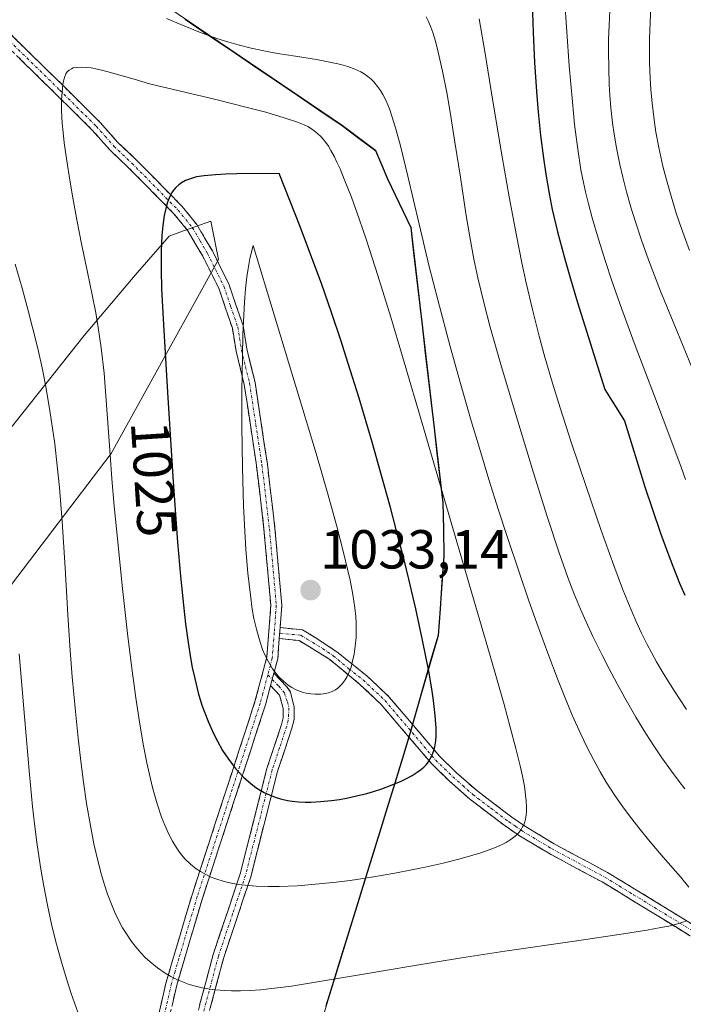
# Model space of a CAD drawing. Units: metres. Extents: x 638644 to 642125, y 4704366 to 4706734.
# Drawn here: x 641664 to 641785, y 4706139 to 4706319 of the extents above; entities that cross this region are included whole.
import ezdxf
from ezdxf.enums import TextEntityAlignment as Align

# ---------------------------------------------------------------- set-up
doc = ezdxf.new("R2010")
doc.units = ezdxf.units.M
doc.header["$MEASUREMENT"] = 0
doc.linetypes.add('TRAZO_Y_PUNTO', pattern=[1, 0.5, -0.25, 0, -0.25])
doc.linetypes.add('TRAZOSX2', pattern=[1.5, 1, -0.5])
for name, color, linetype, lineweight in [('Arbolado forestal CxS', 92, 'Continuous', 0), ('Camino', 19, 'TRAZOSX2', 0), ('Camino Cxs', 19, 'Continuous', 0), ('Camino eje', 19, 'TRAZO_Y_PUNTO', 0), ('Carátula', 7, 'Continuous', 5), ('Comunidad autónoma', 142, 'Continuous', 30), ('Curva de nivel maestra', 36, 'Continuous', 30), ('Curva de nivel normal', 36, 'Continuous', 0), ('Municipio', 9, 'Continuous', 13), ('Municipio CxS', 142, 'Continuous', 0), ('Provincia', 19, 'Continuous', 0), ('Punto de cota en terreno', 7, 'Continuous', 0), ('Rótulo de curva de nivel directora', 19, 'Continuous', 0), ('Rótulo de punto de cota en terreno', 19, 'Continuous', 0)]:
    doc.layers.add(name, color=color, linetype=linetype, lineweight=lineweight)
doc.styles.add('Arial', font='txt', dxfattribs={"height": 0.2})

# ---------------------------------------------------------------- blocks, each defined once
blk = doc.blocks.new('5PATER')
at = {"layer": 'Carátula', "linetype": 'Continuous', "lineweight": 5}
h = blk.add_hatch(color=250, dxfattribs=at)
edge = h.paths.add_edge_path()
edge.add_ellipse((0, 0.01), major_axis=(-1.33, -1.34), ratio=0.999422, start_angle=0, end_angle=360)

msp = doc.modelspace()

# ---------------------------------------------------------------- linework, layer by layer
at = {"layer": 'Arbolado forestal CxS', "color": 92, "linetype": 'Continuous', "lineweight": 0}
for points in [[(641704.1741, 4705980.0415, 971.1148), (641700.7849, 4706022.8017, 981.1267), (641697.7653, 4706055.0219, 990.217), (641697.4055, 4706065.3119, 993.0484), (641718.4567, 4706134.5619, 1010.9501), (641733.8475, 4706184.3217, 1025.5306), (641740.3279, 4706206.7517, 1023.1801), (641741.3981, 4706221.2719, 1020.6404), (641741.1783, 4706230.9319, 1018.9509), (641735.3391, 4706281.1321, 1014.5712), (641731.0691, 4706290.0423, 1015.8879), (641728.9193, 4706295.2023, 1016.4837), (641722.8393, 4706299.7423, 1018.9915), (641575.4399, 4706399.6251, 1009.8968), (641570.7199, 4706406.2351, 1008.0825), (641565.7703, 4706428.1053, 1002.2866), (641563.4805, 4706439.7355, 999.5869), (641559.3005, 4706444.3355, 997.7988), (641462.3303, 4706467.1271, 1011.202)], [(641462.3303, 4706467.1271, 1011.202), (641559.3005, 4706444.3355, 997.7988), (641563.4805, 4706439.7355, 999.5869), (641565.7703, 4706428.1053, 1002.2866), (641570.7199, 4706406.2351, 1008.0825), (641575.4399, 4706399.6251, 1009.8968), (641722.8393, 4706299.7423, 1018.9915), (641728.9193, 4706295.2023, 1016.4837), (641731.0691, 4706290.0423, 1015.8879), (641735.3391, 4706281.1321, 1014.5712), (641741.1783, 4706230.9319, 1018.9509), (641741.3981, 4706221.2719, 1020.6404), (641740.3279, 4706206.7517, 1023.1801), (641733.8475, 4706184.3217, 1025.5306), (641718.4567, 4706134.5619, 1010.9501), (641697.4055, 4706065.3119, 993.0484), (641697.7653, 4706055.0219, 990.217), (641700.7849, 4706022.8017, 981.1267), (641704.1741, 4705980.0415, 971.1148)], [(641462.3303, 4706467.1271, 1011.202), (641559.3005, 4706444.3355, 997.7988), (641563.4805, 4706439.7355, 999.5869), (641565.7703, 4706428.1053, 1002.2866), (641570.7199, 4706406.2351, 1008.0825), (641575.4399, 4706399.6251, 1009.8968), (641722.8393, 4706299.7423, 1018.9915), (641728.9193, 4706295.2023, 1016.4837), (641731.0691, 4706290.0423, 1015.8879), (641735.3391, 4706281.1321, 1014.5712), (641741.1783, 4706230.9319, 1018.9509), (641741.3981, 4706221.2719, 1020.6404), (641740.3279, 4706206.7517, 1023.1801), (641733.8475, 4706184.3217, 1025.5306), (641718.4567, 4706134.5619, 1010.9501), (641697.4055, 4706065.3119, 993.0484), (641697.7653, 4706055.0219, 990.217), (641700.7849, 4706022.8017, 981.1267), (641704.1741, 4705980.0415, 971.1148), (641708.3835, 4705934.5013, 960.5938), (641709.4399, 4705911.1659, 955.0048), (641710.5527, 4705886.5831, 948.6073)], [(641462.3303, 4706467.1271, 1011.202), (641559.3005, 4706444.3355, 997.7988), (641563.4805, 4706439.7355, 999.5869), (641565.7703, 4706428.1053, 1002.2866), (641570.7199, 4706406.2351, 1008.0825), (641575.4399, 4706399.6251, 1009.8968), (641722.8393, 4706299.7423, 1018.9915), (641728.9193, 4706295.2023, 1016.4837), (641731.0691, 4706290.0423, 1015.8879), (641735.3391, 4706281.1321, 1014.5712), (641741.1783, 4706230.9319, 1018.9509), (641741.3981, 4706221.2719, 1020.6404), (641740.3279, 4706206.7517, 1023.1801), (641733.8475, 4706184.3217, 1025.5306), (641718.4567, 4706134.5619, 1010.9501), (641697.4055, 4706065.3119, 993.0484), (641697.7653, 4706055.0219, 990.217), (641700.7849, 4706022.8017, 981.1267), (641704.1741, 4705980.0415, 971.1148), (641708.3835, 4705934.5013, 960.5938), (641709.4399, 4705911.1659, 955.0048), (641710.5527, 4705886.5831, 948.6073)], [(641660.2589, 4706242.0353, 1010.5049), (641675.7203, 4706261.4469, 1019.2937), (641685.0107, 4706272.4589, 1023.9944), (641691.2087, 4706279.5889, 1027.0121), (641693.1701, 4706280.2917, 1027.6429), (641698.7749, 4706282.3009, 1029.043), (641700.1977, 4706275.3427, 1029.5752), (641680.6379, 4706239.9509, 1021.4375), (641644.1931, 4706192.1061, 1000.6819)], [(641644.1931, 4706192.1061, 1000.6819), (641680.6379, 4706239.9509, 1021.4375), (641700.1977, 4706275.3427, 1029.5752), (641698.7749, 4706282.3009, 1029.043), (641693.1701, 4706280.2917, 1027.6429), (641691.2087, 4706279.5889, 1027.0121), (641685.0107, 4706272.4589, 1023.9944), (641675.7203, 4706261.4469, 1019.2937), (641660.2589, 4706242.0353, 1010.5049)], [(641660.2589, 4706242.0353, 1010.5049), (641675.7203, 4706261.4469, 1019.2937), (641685.0107, 4706272.4589, 1023.9944), (641691.2087, 4706279.5889, 1027.0121), (641693.1701, 4706280.2917, 1027.6429), (641698.7749, 4706282.3009, 1029.043), (641700.1977, 4706275.3427, 1029.5752), (641680.6379, 4706239.9509, 1021.4375), (641644.1931, 4706192.1061, 1000.6819)], [(641660.2589, 4706242.0353, 1010.5049), (641675.7203, 4706261.4469, 1019.2937), (641685.0107, 4706272.4589, 1023.9944), (641691.2087, 4706279.5889, 1027.0121), (641693.1701, 4706280.2917, 1027.6429), (641698.7749, 4706282.3009, 1029.043), (641700.1977, 4706275.3427, 1029.5752), (641680.6379, 4706239.9509, 1021.4375), (641644.1931, 4706192.1061, 1000.6819)]]:
    msp.add_polyline3d(points, dxfattribs=at)
at = {"layer": 'Camino', "color": 19, "linetype": 'TRAZOSX2', "lineweight": 0}
for points in [[(641662.0101, 4706316.6801), (641671.8901, 4706306.9801), (641678.6401, 4706300.3201), (641681.8201, 4706296.7001), (641685.0801, 4706293.6301), (641693.5701, 4706285.0101), (641696.2501, 4706281.7201), (641699.0801, 4706276.8801), (641702.1001, 4706270.8601), (641704.6801, 4706263.2701), (641705.3801, 4706259.0001), (641706.8701, 4706252.8801), (641709.1201, 4706237.9901), (641710.4901, 4706226.3101), (641711.7601, 4706212.2501), (641711.4401, 4706208.1601)], [(641688.0801, 4706132.3201), (641690.6501, 4706143.4701), (641692.0001, 4706148.0701), (641695.3701, 4706159.4101), (641706.8601, 4706194.6601), (641709.0301, 4706202.7901), (641709.7501, 4706212.2401), (641708.5001, 4706226.1101), (641707.1401, 4706237.7201), (641704.9001, 4706252.5001), (641703.4201, 4706258.6101), (641702.7301, 4706262.7801), (641700.2501, 4706270.0901), (641697.3201, 4706275.9201), (641694.6001, 4706280.5801), (641692.0801, 4706283.6701), (641683.6801, 4706292.2001), (641680.3801, 4706295.3101), (641677.1801, 4706298.9401), (641670.4801, 4706305.5501), (641660.6201, 4706315.2301)], [(641711.4401, 4706208.1601), (641715.5601, 4706207.7401), (641717.8601, 4706206.3501), (641721.8001, 4706203.7501), (641727.2501, 4706199.3801), (641731.3001, 4706195.5701), (641740.5601, 4706184.6601), (641743.6501, 4706181.6801), (641747.2501, 4706178.4901), (641753.7101, 4706173.6001), (641756.2001, 4706171.8901), (641761.4501, 4706168.7301), (641771.1901, 4706163.5001), (641776.4601, 4706160.3001), (641790.8801, 4706151.4601)], [(641711.2896, 4706206.1601), (641711.0101, 4706202.4601), (641710.3201, 4706199.8601)], [(641789.8801, 4706149.7301), (641775.4201, 4706158.5901), (641770.2001, 4706161.7701), (641760.4601, 4706166.9901), (641755.1101, 4706170.2101), (641752.5401, 4706171.9801), (641745.9801, 4706176.9401), (641742.3001, 4706180.2101), (641739.1001, 4706183.2901), (641729.8501, 4706194.1901), (641725.9501, 4706197.8601), (641720.5101, 4706202.3401), (641716.8201, 4706204.6401), (641714.9101, 4706205.7901), (641711.2896, 4706206.1601)], [(641710.3201, 4706199.8601), (641712.6901, 4706197.3801), (641713.3701, 4706196.3801), (641714.0301, 4706193.6501), (641713.9801, 4706191.4001), (641713.6101, 4706189.8501), (641710.9601, 4706181.9301), (641706.0901, 4706162.7001), (641703.7301, 4706155.6301), (641701.1501, 4706147.9601), (641695.0001, 4706124.8701)], [(641709.7101, 4706197.6001), (641708.7801, 4706194.0901), (641697.2801, 4706158.8101), (641693.9201, 4706147.5101), (641692.5801, 4706142.9601), (641690.0201, 4706131.8301), (641686.7901, 4706119.9501), (641684.7501, 4706112.2901), (641682.8001, 4706103.3601), (641679.8001, 4706092.2501), (641677.4701, 4706083.1201), (641673.8501, 4706071.4501), (641672.2101, 4706065.5201), (641671.5801, 4706063.0001), (641669.8401, 4706057.0801), (641668.1801, 4706052.2601), (641667.1601, 4706048.0201), (641666.2101, 4706043.3901), (641665.7901, 4706039.6701), (641665.9301, 4706032.2701), (641667.1101, 4706020.6101), (641668.4701, 4706012.3501), (641671.9601, 4705997.5301), (641675.0601, 4705982.6201)], [(641693.0601, 4706125.3501), (641699.2301, 4706148.5401), (641701.8301, 4706156.2701), (641704.1701, 4706163.2701), (641709.0401, 4706182.4901), (641711.7101, 4706190.4901), (641711.9901, 4706191.7001), (641712.0301, 4706193.4301), (641711.3251, 4706195.8351), (641709.7101, 4706197.6001)]]:
    msp.add_lwpolyline(points, dxfattribs=at)
at = {"layer": 'Camino Cxs', "color": 19, "linetype": 'Continuous', "lineweight": 0}
for points in [[(641711.4401, 4706208.1601), (641711.2896, 4706206.1601)], [(641711.4401, 4706208.1601), (641711.2896, 4706206.1601)], [(641710.3201, 4706199.8601), (641709.7101, 4706197.6001)], [(641710.3201, 4706199.8601), (641709.7101, 4706197.6001)]]:
    msp.add_lwpolyline(points, dxfattribs=at)
for points in [[(641662.0101, 4706316.6801, 1018.1891), (641665.3034, 4706313.4467, 1018.9073), (641668.5967, 4706310.2134, 1019.7259), (641671.8901, 4706306.9801, 1020.6093), (641675.2651, 4706303.6501, 1021.6077), (641678.6401, 4706300.3201, 1022.2328), (641681.8201, 4706296.7001, 1023.0676), (641685.0801, 4706293.6301, 1023.8606), (641687.9101, 4706290.7567, 1024.4277), (641690.7401, 4706287.8834, 1025.1429), (641693.5701, 4706285.0101, 1026.1008), (641696.2501, 4706281.7201, 1027.3522), (641697.6651, 4706279.3001, 1027.9629), (641699.0801, 4706276.8801, 1028.3483), (641700.5901, 4706273.8701, 1028.6486), (641702.1001, 4706270.8601, 1029.1067), (641703.3901, 4706267.0651, 1029.3648), (641704.6801, 4706263.2701, 1029.6274), (641705.3801, 4706259.0001, 1030.0599), (641706.1251, 4706255.9401, 1030.3254), (641706.8701, 4706252.8801, 1030.4937), (641707.4326, 4706249.1576, 1030.6189), (641707.9951, 4706245.4351, 1030.8251), (641708.5576, 4706241.7126, 1031.0436), (641709.1201, 4706237.9901, 1031.2564), (641709.5767, 4706234.0967, 1031.5031), (641710.0334, 4706230.2034, 1031.6856), (641710.4901, 4706226.3101, 1031.6466), (641710.9134, 4706221.6234, 1031.4459), (641711.3367, 4706216.9367, 1031.3818), (641711.7601, 4706212.2501, 1031.3527), (641711.4401, 4706208.1601, 1031.0444), (641711.4401, 4706208.1601, 1031.0444), (641711.2896, 4706206.1602, 1030.8163), (641711.2251, 4706205.3101, 1030.7194), (641711.0101, 4706202.4601, 1030.3972), (641710.3201, 4706199.8601, 1030.0182), (641709.7101, 4706197.6001, 1029.6064), (641708.7801, 4706194.0901, 1028.7819), (641707.3426, 4706189.6801, 1027.6155), (641705.9051, 4706185.2701, 1026.5341), (641704.4676, 4706180.8601, 1025.3796), (641703.0301, 4706176.4501, 1024.2116), (641701.5926, 4706172.0401, 1023.1234), (641700.1551, 4706167.6301, 1021.9733), (641698.7176, 4706163.2201, 1020.6855), (641697.2801, 4706158.8101, 1019.3676), (641696.1601, 4706155.0434, 1018.3037), (641695.0401, 4706151.2767, 1017.2605), (641693.9201, 4706147.5101, 1016.2782), (641692.5801, 4706142.9601, 1015.086), (641691.7267, 4706139.2501, 1014.2716)], [(641688.9367, 4706136.0367, 1013.3817), (641689.7934, 4706139.7534, 1014.2232), (641690.6501, 4706143.4701, 1014.9908), (641692.0001, 4706148.0701, 1016.2166), (641693.1234, 4706151.8501, 1017.1724), (641694.2467, 4706155.6301, 1018.2374), (641695.3701, 4706159.4101, 1019.3214), (641696.8063, 4706163.8163, 1020.5819), (641698.2426, 4706168.2226, 1021.8928), (641699.6788, 4706172.6288, 1022.9501), (641701.1151, 4706177.0351, 1024.01), (641702.5513, 4706181.4413, 1025.1596), (641703.9876, 4706185.8476, 1026.3115), (641705.4238, 4706190.2538, 1027.3841), (641706.8601, 4706194.6601, 1028.5503), (641707.9451, 4706198.7251, 1029.447), (641709.0301, 4706202.7901, 1030.0026), (641709.3901, 4706207.5151, 1030.5757), (641709.7501, 4706212.2401, 1030.849), (641709.3334, 4706216.8634, 1030.8906), (641708.9167, 4706221.4867, 1031.0144), (641708.5001, 4706226.1101, 1031.2247), (641708.0467, 4706229.9801, 1031.26), (641707.5934, 4706233.8501, 1031.0601), (641707.1401, 4706237.7201, 1030.8543), (641706.3934, 4706242.6467, 1030.5923), (641705.6467, 4706247.5734, 1030.2455), (641704.9001, 4706252.5001, 1030.0642), (641704.1601, 4706255.5551, 1029.8578), (641703.4201, 4706258.6101, 1029.5945), (641702.7301, 4706262.7801, 1029.223), (641701.4901, 4706266.4351, 1028.9731), (641700.2501, 4706270.0901, 1028.5163), (641698.7851, 4706273.0051, 1028.0639), (641697.3201, 4706275.9201, 1027.8007), (641695.9601, 4706278.2501, 1027.5853), (641694.6001, 4706280.5801, 1026.9645), (641692.0801, 4706283.6701, 1025.8794), (641689.2801, 4706286.5134, 1024.9094), (641686.4801, 4706289.3567, 1024.3376), (641683.6801, 4706292.2001, 1023.6202), (641680.3801, 4706295.3101, 1022.8804), (641677.1801, 4706298.9401, 1022.2329), (641673.8301, 4706302.2451, 1021.3553), (641670.4801, 4706305.5501, 1020.4457), (641667.1934, 4706308.7767, 1019.6753), (641663.9067, 4706312.0034, 1018.6425)], [(641786.2651, 4706151.9451, 1014.6536), (641782.6501, 4706154.1601, 1015.2179), (641779.0351, 4706156.3751, 1015.7663), (641775.4201, 4706158.5901, 1016.5789), (641772.8101, 4706160.1801, 1016.9639), (641770.2001, 4706161.7701, 1017.484), (641766.9534, 4706163.5101, 1018.1612), (641763.7067, 4706165.2501, 1018.5592), (641760.4601, 4706166.9901, 1019.2123), (641757.7851, 4706168.6001, 1019.8682), (641755.1101, 4706170.2101, 1020.3552), (641752.5401, 4706171.9801, 1021.0064), (641749.2601, 4706174.4601, 1021.9395), (641745.9801, 4706176.9401, 1022.8995), (641742.3001, 4706180.2101, 1024.053), (641739.1001, 4706183.2901, 1025.2539), (641736.0167, 4706186.9234, 1026.3747), (641732.9334, 4706190.5567, 1027.3816), (641729.8501, 4706194.1901, 1028.47), (641727.9001, 4706196.0251, 1029.1349), (641725.9501, 4706197.8601, 1029.8021), (641723.2301, 4706200.1001, 1030.5688), (641720.5101, 4706202.3401, 1031.2687), (641716.8201, 4706204.6401, 1031.7041), (641714.9101, 4706205.7901, 1031.5541), (641711.2896, 4706206.1602, 1030.8171), (641711.2896, 4706206.1602, 1030.8171), (641711.4401, 4706208.1601, 1031.0444), (641715.5601, 4706207.7401, 1031.9727), (641717.8601, 4706206.3501, 1031.8895), (641721.8001, 4706203.7501, 1031.3492), (641724.5251, 4706201.5651, 1030.427), (641727.2501, 4706199.3801, 1029.5745), (641729.2751, 4706197.4751, 1028.8345), (641731.3001, 4706195.5701, 1028.1423), (641734.3867, 4706191.9334, 1027.1516), (641737.4734, 4706188.2967, 1026.2449), (641740.5601, 4706184.6601, 1025.1353), (641743.6501, 4706181.6801, 1024.0062), (641747.2501, 4706178.4901, 1022.904), (641750.4801, 4706176.0451, 1021.869), (641753.7101, 4706173.6001, 1021.0479), (641756.2001, 4706171.8901, 1020.3714), (641758.8251, 4706170.3101, 1019.7238), (641761.4501, 4706168.7301, 1019.3199), (641764.6967, 4706166.9867, 1018.5767), (641767.9434, 4706165.2434, 1018.0179), (641771.1901, 4706163.5001, 1017.6632), (641773.8251, 4706161.9001, 1017.0074), (641776.4601, 4706160.3001, 1016.5444), (641780.0651, 4706158.0901, 1016.0044), (641783.6701, 4706155.8801, 1015.359), (641787.2751, 4706153.6701, 1015.0201)], [(641696.7621, 4706139.2641, 1014.6444), (641697.9961, 4706143.9021, 1015.7161), (641699.2301, 4706148.5401, 1016.9149), (641700.5301, 4706152.4051, 1017.9921), (641701.8301, 4706156.2701, 1019.0914), (641703.0001, 4706159.7701, 1020.1316), (641704.1701, 4706163.2701, 1021.1601), (641705.3876, 4706168.0751, 1022.5218), (641706.6051, 4706172.8801, 1023.8613), (641707.8226, 4706177.6851, 1025.1004), (641709.0401, 4706182.4901, 1026.3473), (641710.3751, 4706186.4901, 1027.4113), (641711.7101, 4706190.4901, 1028.4951), (641711.9901, 4706191.7001, 1028.7826), (641712.0301, 4706193.4301, 1029.1631), (641711.3251, 4706195.8351, 1029.566), (641709.7101, 4706197.6001, 1029.6064), (641710.3201, 4706199.8601, 1030.0182), (641712.6901, 4706197.3801, 1030.0352), (641713.3701, 4706196.3801, 1029.8993), (641714.0301, 4706193.6501, 1029.3853), (641713.9801, 4706191.4001, 1028.8879), (641713.6101, 4706189.8501, 1028.5163), (641712.2851, 4706185.8901, 1027.4838), (641710.9601, 4706181.9301, 1026.3869), (641709.7426, 4706177.1226, 1025.0651), (641708.5251, 4706172.3151, 1023.8136), (641707.3076, 4706167.5076, 1022.4839), (641706.0901, 4706162.7001, 1021.0801), (641704.9101, 4706159.1651, 1020.1046), (641703.7301, 4706155.6301, 1019.0161), (641702.4401, 4706151.7951, 1017.9082), (641701.1501, 4706147.9601, 1016.852), (641699.9201, 4706143.3421, 1015.5808), (641698.6901, 4706138.7241, 1014.5369)]]:
    msp.add_polyline3d(points, dxfattribs=at)
at = {"layer": 'Camino eje', "color": 19, "linetype": 'TRAZO_Y_PUNTO', "lineweight": 0}
for points in [[(641661.3151, 4706315.9551), (641671.1851, 4706306.2651), (641677.9101, 4706299.6301), (641679.5001, 4706297.8201), (641681.1001, 4706296.0051), (641684.3801, 4706292.9151), (641692.8251, 4706284.3401), (641695.4251, 4706281.1501), (641696.8401, 4706278.7301), (641698.2001, 4706276.4001), (641699.6651, 4706273.4851), (641701.1751, 4706270.4751), (641702.4151, 4706266.8201), (641703.7051, 4706263.0251), (641704.0551, 4706260.8901), (641704.4001, 4706258.8051), (641705.1401, 4706255.7501), (641705.8851, 4706252.6901), (641707.0101, 4706245.2451), (641708.1301, 4706237.8551), (641709.4951, 4706226.2101), (641710.7551, 4706212.2451), (641710.5951, 4706210.2001), (641710.3733, 4706207.2613), (641710.0201, 4706202.6251), (641709.6751, 4706201.3251), (641709.2061, 4706199.5751)], [(641711.365, 4706207.1601), (641715.2351, 4706206.7651), (641716.3851, 4706206.0701), (641717.3401, 4706205.4951), (641719.1951, 4706204.3401), (641721.1551, 4706203.0451), (641723.9901, 4706200.6601), (641726.6001, 4706198.6201), (641730.5751, 4706194.8801), (641739.8301, 4706183.9751), (641741.4301, 4706182.4351), (641742.9751, 4706180.9451), (641744.7751, 4706179.3501), (641746.6151, 4706177.7151), (641749.8951, 4706175.2351), (641753.1251, 4706172.7901), (641754.3701, 4706171.9351), (641755.6551, 4706171.0501), (641760.9551, 4706167.8601), (641765.8251, 4706165.2501), (641770.6951, 4706162.6351), (641773.3301, 4706161.0351), (641775.9401, 4706159.4451), (641790.3801, 4706150.5951)], [(641709.2061, 4706199.5751), (641708.2851, 4706196.1301), (641707.8201, 4706194.3751), (641696.3251, 4706159.1101), (641692.9601, 4706147.7901), (641692.2901, 4706145.5151), (641691.6151, 4706143.2151), (641689.0501, 4706132.0751)], [(641710.0149, 4706198.7294), (641711.2001, 4706197.4901), (641712.2263, 4706196.2863), (641712.7751, 4706194.6001), (641713.0301, 4706193.5401), (641713.0051, 4706192.4151), (641712.9151, 4706191.2475), (641712.6601, 4706190.1701), (641711.3351, 4706186.2101), (641710.0001, 4706182.2101), (641705.1301, 4706162.9851), (641702.7801, 4706155.9501), (641700.1901, 4706148.2501), (641694.0301, 4706125.1101)], [(641709.2061, 4706199.5751), (641710.0149, 4706198.7294)]]:
    msp.add_lwpolyline(points, dxfattribs=at)
at = {"layer": 'Comunidad autónoma', "color": 142, "linetype": 'Continuous', "lineweight": 30}
msp.add_polyline3d([(641694.1208, 4706319.1731, 1013.0745), (641698.215, 4706316.3983, 1013.4243), (641702.3092, 4706313.6236, 1014.6508), (641706.4033, 4706310.8489, 1015.4687), (641710.4975, 4706308.0742, 1017.1196), (641714.5917, 4706305.2994, 1018.2584), (641718.6858, 4706302.5247, 1019.1438), (641722.78, 4706299.75, 1019.1127), (641725.82, 4706297.48, 1018.4006), (641728.86, 4706295.21, 1017.3704), (641729.935, 4706292.635, 1017.2354), (641731.01, 4706290.06, 1017.0111), (641733.145, 4706285.6, 1016.2158), (641735.28, 4706281.14, 1015.7201), (641735.8109, 4706276.5773, 1016.0922), (641736.3418, 4706272.0145, 1016.513), (641736.8727, 4706267.4518, 1016.2988), (641737.4036, 4706262.8891, 1016.4858), (641737.9345, 4706258.3264, 1017.1657), (641738.4655, 4706253.7636, 1017.66), (641738.9964, 4706249.2009, 1017.7177), (641739.5273, 4706244.6382, 1018.117), (641740.0582, 4706240.0755, 1018.7604), (641740.5891, 4706235.5127, 1019.2302), (641741.12, 4706230.95, 1019.6172), (641741.23, 4706226.12, 1020.4168), (641741.34, 4706221.29, 1021.0869), (641740.9833, 4706216.4467, 1021.8673), (641740.6267, 4706211.6033, 1022.8269), (641740.27, 4706206.76, 1023.7135), (641738.974, 4706202.274, 1024.8138), (641737.678, 4706197.788, 1025.81), (641736.382, 4706193.302, 1026.7219), (641735.086, 4706188.816, 1026.8257), (641733.79, 4706184.33, 1026.2487), (641732.3909, 4706179.8064, 1025.1956), (641730.9918, 4706175.2827, 1023.9763), (641729.5927, 4706170.7591, 1022.7738), (641728.1936, 4706166.2355, 1021.5355), (641726.7945, 4706161.7118, 1020.0759), (641725.3955, 4706157.1882, 1018.7552), (641723.9964, 4706152.6645, 1017.3941), (641722.5973, 4706148.1409, 1016.0274), (641721.1982, 4706143.6173, 1014.6565), (641719.7991, 4706139.0936, 1013.2209)], dxfattribs=at)
at = {"layer": 'Curva de nivel maestra', "color": 36, "linetype": 'Continuous', "lineweight": 30}
for points in [[(641757.39, 4706324.11, 1000), (641757.62, 4706316.76, 1000), (641757.87, 4706311.29, 1000), (641758.21, 4706305.97, 1000), (641758.52, 4706302.19, 1000), (641758.98, 4706297.93, 1000), (641759.49, 4706293.8, 1000), (641759.91, 4706290.88, 1000), (641760.51, 4706287.37, 1000), (641761.1, 4706284.43, 1000), (641762.07, 4706280.38, 1000), (641763.34, 4706275.6, 1000), (641764.42, 4706271.81, 1000), (641765.71, 4706267.49, 1000), (641770.67, 4706251.6, 1000), (641774.31, 4706245.91, 1000), (641778.02, 4706233.85, 1000), (641779.32, 4706229.89, 1000), (641780.87, 4706225.39, 1000), (641782.13, 4706221.91, 1000), (641783.11, 4706219.36, 1000), (641784.35, 4706216.27, 1000), (641785.3, 4706214.07, 1000)], [(641699.67, 4706290.8, 1025), (641697.61, 4706290.6, 1025), (641696.19, 4706290.4, 1025), (641694.71, 4706289.94, 1025), (641694.21, 4706289.71, 1025), (641693.47, 4706289.3, 1025), (641692.96, 4706288.94, 1025), (641692.44, 4706288.47, 1025), (641691.99, 4706287.95, 1025), (641691.7, 4706287.52, 1025), (641691.36, 4706286.92, 1025), (641691.13, 4706286.42, 1025), (641690.9, 4706285.79, 1025), (641690.65, 4706284.9, 1025), (641690.3, 4706283.33, 1025), (641690.03, 4706281.52, 1025), (641689.86, 4706279.73, 1025), (641689.74, 4706276.83, 1025), (641689.72, 4706273.36, 1025), (641689.82, 4706270.01, 1025), (641690.15, 4706263.39, 1025), (641690.94, 4706250.09, 1025), (641691.92, 4706234.75, 1025), (641692.73, 4706223.77, 1025), (641693.27, 4706217.55, 1025), (641693.8, 4706212.25, 1025), (641694.19, 4706208.85, 1025), (641694.66, 4706205.45, 1025), (641695.09, 4706202.63, 1025), (641695.42, 4706200.89, 1025), (641695.86, 4706198.88, 1025), (641696.52, 4706196.29, 1025), (641697.18, 4706194.05, 1025), (641697.68, 4706192.61, 1025), (641698.36, 4706190.91, 1025), (641699.28, 4706188.86, 1025), (641699.99, 4706187.46, 1025), (641700.96, 4706185.78, 1025), (641701.9, 4706184.34, 1025), (641702.74, 4706183.18, 1025), (641703.3, 4706182.48, 1025), (641703.87, 4706181.84, 1025), (641704.78, 4706180.9, 1025), (641705.74, 4706180.02, 1025), (641706.44, 4706179.44, 1025), (641707.03, 4706179.03, 1025), (641707.82, 4706178.51, 1025), (641708.51, 4706178.11, 1025), (641709.51, 4706177.64, 1025), (641710.56, 4706177.22, 1025), (641711.51, 4706176.93, 1025), (641712.78, 4706176.64, 1025), (641713.65, 4706176.5, 1025), (641714.8, 4706176.38, 1025), (641716, 4706176.33, 1025), (641717.11, 4706176.33, 1025), (641718.82, 4706176.42, 1025), (641720.81, 4706176.63, 1025), (641722.31, 4706176.84, 1025), (641723.56, 4706177.07, 1025), (641725.41, 4706177.47, 1025), (641727.26, 4706177.93, 1025), (641728.51, 4706178.29, 1025), (641730, 4706178.77, 1025), (641731.92, 4706179.47, 1025), (641733.54, 4706180.14, 1025), (641734.53, 4706180.62, 1025), (641735.56, 4706181.2, 1025), (641736.48, 4706181.78, 1025), (641737.07, 4706182.21, 1025), (641737.68, 4706182.73, 1025), (641738.09, 4706183.15, 1025), (641738.5, 4706183.67, 1025), (641738.85, 4706184.21, 1025), (641739.08, 4706184.64, 1025), (641739.33, 4706185.24, 1025), (641739.49, 4706185.72, 1025), (641739.65, 4706186.42, 1025), (641739.83, 4706187.51, 1025), (641739.9, 4706188.44, 1025), (641739.9, 4706189.82, 1025), (641739.75, 4706192.13, 1025), (641739.44, 4706194.85, 1025), (641739.13, 4706197.01, 1025), (641738.56, 4706200.21, 1025), (641737.43, 4706205.87, 1025), (641736.19, 4706211.6, 1025), (641734.93, 4706216.98, 1025), (641734.07, 4706220.54, 1025), (641733.13, 4706224.21, 1025), (641731.57, 4706230.11, 1025), (641729.85, 4706236.34, 1025), (641728.23, 4706241.99, 1025), (641725.85, 4706250, 1025), (641723.89, 4706256.38, 1025), (641722.54, 4706260.58, 1025), (641720.83, 4706265.68, 1025), (641718.97, 4706270.97, 1025), (641717.44, 4706275.17, 1025), (641715.17, 4706281.15, 1025), (641711.26, 4706291.03, 1025), (641703.56, 4706290.97, 1025), (641701.55, 4706290.91, 1025), (641699.67, 4706290.8, 1025)]]:
    msp.add_polyline3d(points, dxfattribs=at)
at = {"layer": 'Curva de nivel normal', "color": 36, "linetype": 'Continuous', "lineweight": 0}
for points in [[(641785.39, 4706235.2, 995), (641784.6, 4706237.44, 995), (641782.91, 4706242, 995), (641779.73, 4706250.38, 995), (641776.24, 4706259.62, 995), (641773.81, 4706266.24, 995), (641772, 4706271.45, 995), (641770.82, 4706274.99, 995), (641769.56, 4706279.03, 995), (641768.41, 4706282.93, 995), (641767.71, 4706285.46, 995), (641767.15, 4706287.69, 995), (641766.78, 4706289.35, 995), (641766.34, 4706291.67, 995), (641765.75, 4706295.47, 995), (641765.18, 4706299.97, 995), (641764.77, 4706304.09, 995), (641764.21, 4706310.68, 995), (641763.34, 4706323.12, 995)], [(641771.58, 4706320.76, 990), (641771.47, 4706318.08, 990), (641771.39, 4706315.5, 990), (641771.37, 4706313.32, 990), (641771.4, 4706310.25, 990), (641771.5, 4706307.28, 990), (641771.61, 4706305.32, 990), (641771.81, 4706302.98, 990), (641772.11, 4706300.23, 990), (641772.39, 4706298.21, 990), (641772.82, 4706295.7, 990), (641773.43, 4706292.63, 990), (641773.96, 4706290.34, 990), (641774.66, 4706287.65, 990), (641775.44, 4706284.88, 990), (641776.21, 4706282.38, 990), (641777.38, 4706278.87, 990), (641778.68, 4706275.24, 990), (641780.88, 4706269.57, 990), (641783.88, 4706262.2, 990), (641786.63, 4706255.52, 990)], [(641779.11, 4706321.56, 985), (641778.96, 4706318.57, 985), (641778.87, 4706315.72, 985), (641778.84, 4706313.69, 985), (641778.87, 4706311.26, 985), (641778.97, 4706308.42, 985), (641779.09, 4706306.36, 985), (641779.32, 4706303.83, 985), (641779.69, 4706300.81, 985), (641780.03, 4706298.57, 985), (641780.55, 4706295.78, 985), (641781.29, 4706292.38, 985), (641781.93, 4706289.86, 985), (641782.78, 4706286.88, 985), (641783.74, 4706283.79, 985), (641784.7, 4706280.99, 985), (641786.17, 4706276.97, 985)], [(641786.04, 4706160.84, 1015), (641784.49, 4706162.68, 1015), (641781.37, 4706166.27, 1015), (641778.64, 4706169.47, 1015), (641776.88, 4706171.64, 1015), (641775.17, 4706173.84, 1015), (641773.96, 4706175.48, 1015), (641772.55, 4706177.52, 1015), (641770.96, 4706179.99, 1015), (641769.84, 4706181.85, 1015), (641768.61, 4706184.08, 1015), (641767.39, 4706186.44, 1015), (641766.31, 4706188.72, 1015), (641764.76, 4706192.2, 1015), (641763.38, 4706195.48, 1015), (641762.17, 4706198.54, 1015), (641760.28, 4706203.51, 1015), (641758.28, 4706208.98, 1015), (641756.85, 4706213.03, 1015), (641755.04, 4706218.29, 1015), (641752.89, 4706224.77, 1015), (641751.32, 4706229.6, 1015), (641749.56, 4706235.22, 1015), (641747.82, 4706240.9, 1015), (641746.33, 4706245.89, 1015), (641744.36, 4706252.71, 1015), (641742.48, 4706259.45, 1015), (641740.2, 4706267.95, 1015), (641738.65, 4706274.02, 1015), (641736.79, 4706281.75, 1015), (641734.74, 4706290.5, 1015), (641733.4, 4706296.05, 1015), (641732.63, 4706298.92, 1015), (641731.91, 4706301.29, 1015), (641731.38, 4706302.79, 1015), (641730.77, 4706304.26, 1015), (641730.18, 4706305.44, 1015), (641729.77, 4706306.14, 1015), (641729.22, 4706306.91, 1015), (641728.52, 4706307.75, 1015), (641728.06, 4706308.21, 1015), (641727.46, 4706308.71, 1015), (641726.79, 4706309.18, 1015), (641726.15, 4706309.55, 1015), (641725.1, 4706310.04, 1015), (641723.82, 4706310.52, 1015), (641722.52, 4706310.9, 1015), (641720.49, 4706311.35, 1015), (641718.07, 4706311.79, 1015), (641714.23, 4706312.4, 1015), (641710.97, 4706312.92, 1015), (641708.77, 4706313.33, 1015), (641706.19, 4706313.89, 1015), (641703.77, 4706314.5, 1015), (641702.09, 4706314.97, 1015), (641699.9, 4706315.67, 1015), (641696.72, 4706316.82, 1015), (641693.32, 4706318.18, 1015), (641690.7, 4706319.32, 1015)], [(641738.08, 4706319.62, 1010), (641738.53, 4706318.74, 1010), (641738.95, 4706317.74, 1010), (641739.3, 4706316.74, 1010), (641739.77, 4706315.17, 1010), (641740.3, 4706313.15, 1010), (641741.07, 4706309.67, 1010), (641741.84, 4706305.79, 1010), (641742.47, 4706302.19, 1010), (641743.35, 4706296.76, 1010), (641744.33, 4706290.35, 1010), (641745.34, 4706283.71, 1010), (641746.04, 4706279.44, 1010), (641746.79, 4706275.4, 1010), (641747.53, 4706271.97, 1010), (641748.6, 4706267.5, 1010), (641749.8, 4706262.99, 1010), (641751.87, 4706255.76, 1010), (641754.82, 4706245.82, 1010), (641757.7, 4706236.4, 1010), (641760.2, 4706228.45, 1010), (641762.37, 4706221.83, 1010), (641763.97, 4706217.3, 1010), (641765.07, 4706214.43, 1010), (641766.27, 4706211.53, 1010), (641767.22, 4706209.34, 1010), (641768.52, 4706206.56, 1010), (641770.18, 4706203.15, 1010), (641771.47, 4706200.63, 1010), (641772.93, 4706197.89, 1010), (641774.34, 4706195.34, 1010), (641776.37, 4706191.85, 1010), (641778.19, 4706188.86, 1010), (641779.78, 4706186.39, 1010), (641781.11, 4706184.41, 1010), (641782.86, 4706181.95, 1010), (641784.25, 4706180.1, 1010), (641785.31, 4706178.78, 1010)], [(641785.6, 4706193.26, 1005), (641783.39, 4706196.56, 1005), (641781.34, 4706199.85, 1005), (641780.11, 4706201.93, 1005), (641779.19, 4706203.6, 1005), (641778.41, 4706205.09, 1005), (641777.38, 4706207.18, 1005), (641776.34, 4706209.42, 1005), (641774.99, 4706212.57, 1005), (641773.92, 4706215.22, 1005), (641772.31, 4706219.49, 1005), (641769.96, 4706226.05, 1005), (641767.33, 4706233.72, 1005), (641764.62, 4706241.83, 1005), (641762.53, 4706248.28, 1005), (641761.16, 4706252.74, 1005), (641759.77, 4706257.51, 1005), (641758.73, 4706261.34, 1005), (641757.51, 4706266.2, 1005), (641756.36, 4706271.08, 1005), (641755.57, 4706274.7, 1005), (641754.56, 4706279.68, 1005), (641753.22, 4706286.77, 1005), (641751.95, 4706294.07, 1005), (641750.21, 4706304.59, 1005), (641748.77, 4706313.26, 1005), (641747.74, 4706319.22, 1005)], [(641678.25, 4706262.9, 1020), (641678.79, 4706259.19, 1020), (641679.32, 4706254.6, 1020), (641680.41, 4706239.72, 1020), (641680.75, 4706235.33, 1020), (641681.19, 4706230.35, 1020), (641681.93, 4706222.6, 1020), (641682.63, 4706215.88, 1020), (641683.6, 4706207.1, 1020), (641684.38, 4706200.74, 1020), (641685.18, 4706194.91, 1020), (641685.77, 4706190.97, 1020), (641686.47, 4706186.9, 1020), (641687.13, 4706183.49, 1020), (641687.59, 4706181.37, 1020), (641688.18, 4706178.98, 1020), (641689.03, 4706176.01, 1020), (641689.83, 4706173.58, 1020), (641690.4, 4706172.11, 1020), (641691.09, 4706170.58, 1020), (641691.8, 4706169.21, 1020), (641692.33, 4706168.32, 1020), (641692.97, 4706167.37, 1020), (641693.48, 4706166.7, 1020), (641694.14, 4706165.95, 1020), (641695.12, 4706165, 1020), (641696.14, 4706164.17, 1020), (641696.93, 4706163.65, 1020), (641697.91, 4706163.1, 1020), (641698.67, 4706162.73, 1020), (641699.69, 4706162.34, 1020), (641701.22, 4706161.88, 1020), (641702.81, 4706161.5, 1020), (641703.91, 4706161.31, 1020), (641705.09, 4706161.17, 1020), (641707.06, 4706161.01, 1020), (641709.24, 4706160.92, 1020), (641711.3, 4706160.94, 1020), (641714.64, 4706161.09, 1020), (641718.59, 4706161.4, 1020), (641721.66, 4706161.73, 1020), (641724.22, 4706162.06, 1020), (641728.1, 4706162.65, 1020), (641732.39, 4706163.38, 1020), (641735.49, 4706163.97, 1020), (641737.9, 4706164.47, 1020), (641741.22, 4706165.22, 1020), (641744.28, 4706165.99, 1020), (641746.17, 4706166.51, 1020), (641748.1, 4706167.1, 1020), (641749.79, 4706167.69, 1020), (641750.85, 4706168.11, 1020), (641751.94, 4706168.6, 1020), (641752.67, 4706168.98, 1020), (641753.44, 4706169.45, 1020), (641754.29, 4706170.08, 1020), (641754.76, 4706170.51, 1020), (641755.07, 4706170.85, 1020), (641755.43, 4706171.34, 1020), (641755.7, 4706171.8, 1020), (641755.89, 4706172.19, 1020), (641756.09, 4706172.75, 1020), (641756.22, 4706173.23, 1020), (641756.34, 4706173.93, 1020), (641756.4, 4706174.7, 1020), (641756.41, 4706175.46, 1020), (641756.36, 4706176.55, 1020), (641756.25, 4706177.59, 1020), (641756.01, 4706179.23, 1020), (641755.66, 4706181.09, 1020), (641755.25, 4706182.94, 1020), (641754.48, 4706186.09, 1020), (641753.45, 4706190.03, 1020), (641752.32, 4706194.12, 1020), (641749.75, 4706203.02, 1020), (641744.11, 4706222.33, 1020), (641737.6, 4706244.59, 1020), (641733.78, 4706257.61, 1020), (641731.62, 4706264.81, 1020), (641729.27, 4706272.43, 1020), (641727.19, 4706278.85, 1020), (641725.87, 4706282.74, 1020), (641724.45, 4706286.67, 1020), (641723.16, 4706290.01, 1020), (641722.4, 4706291.84, 1020), (641721.82, 4706293.11, 1020), (641721.34, 4706294.07, 1020), (641720.73, 4706295.2, 1020), (641720.25, 4706295.99, 1020), (641719.6, 4706296.89, 1020), (641718.91, 4706297.69, 1020), (641718.27, 4706298.29, 1020), (641717.34, 4706299.02, 1020), (641716.51, 4706299.56, 1020), (641715.83, 4706299.91, 1020), (641714.63, 4706300.4, 1020), (641712.21, 4706301.2, 1020), (641708.85, 4706302.18, 1020), (641705.41, 4706303.08, 1020), (641699.49, 4706304.55, 1020), (641687.6, 4706307.36, 1020), (641684.82, 4706308.2, 1020), (641679.81, 4706309.62, 1020), (641678.13, 4706310.03, 1020), (641676.94, 4706310.27, 1020), (641676.17, 4706310.37, 1020), (641675.26, 4706310.41, 1020), (641674.29, 4706310.37, 1020), (641673.71, 4706310.27, 1020), (641673.36, 4706310.14, 1020), (641672.95, 4706309.88, 1020), (641672.59, 4706309.55, 1020), (641672.37, 4706309.22, 1020), (641672.15, 4706308.69, 1020), (641671.97, 4706308.09, 1020), (641671.92, 4706307.88, 1020), (641671.82, 4706307.26, 1020), (641671.65, 4706305.84, 1020), (641671.57, 4706304.46, 1020), (641671.58, 4706302.48, 1020), (641671.7, 4706300.2, 1020), (641671.84, 4706298.52, 1020), (641672.06, 4706296.61, 1020), (641672.51, 4706293.35, 1020), (641673.06, 4706289.79, 1020), (641673.61, 4706286.6, 1020), (641674.41, 4706282.26, 1020), (641675.22, 4706278.16, 1020), (641676.3, 4706273, 1020), (641677.16, 4706268.87, 1020), (641677.79, 4706265.57, 1020), (641678.25, 4706262.9, 1020)], [(641717.82, 4706196.01, 1030), (641718.9, 4706196.04, 1030), (641719.74, 4706196.14, 1030), (641720.28, 4706196.26, 1030), (641720.94, 4706196.51, 1030), (641721.57, 4706196.84, 1030), (641721.99, 4706197.13, 1030), (641722.3, 4706197.4, 1030), (641722.77, 4706197.91, 1030), (641723.33, 4706198.66, 1030), (641723.7, 4706199.28, 1030), (641724.07, 4706200.09, 1030), (641724.4, 4706200.98, 1030), (641724.62, 4706201.79, 1030), (641724.94, 4706203.3, 1030), (641725.16, 4706204.77, 1030), (641725.3, 4706206.35, 1030), (641725.35, 4706207.56, 1030), (641725.34, 4706209.06, 1030), (641725.28, 4706210.22, 1030), (641725.1, 4706211.8, 1030), (641724.7, 4706214.24, 1030), (641724.2, 4706216.82, 1030), (641723.76, 4706218.86, 1030), (641723.03, 4706221.87, 1030), (641721.75, 4706226.84, 1030), (641720.11, 4706232.78, 1030), (641718.03, 4706239.92, 1030), (641706.55, 4706277.9, 1030), (641705.92, 4706275.48, 1030), (641705.59, 4706273.67, 1030), (641705.37, 4706272.19, 1030), (641705.13, 4706269.99, 1030), (641704.94, 4706267.55, 1030), (641704.81, 4706265.2, 1030), (641704.66, 4706261.64, 1030), (641704.56, 4706257.56, 1030), (641704.47, 4706251.28, 1030), (641704.46, 4706245, 1030), (641704.56, 4706237.38, 1030), (641704.77, 4706230.36, 1030), (641704.99, 4706225.75, 1030), (641705.21, 4706222.44, 1030), (641705.58, 4706218.13, 1030), (641706.02, 4706214.08, 1030), (641706.37, 4706211.56, 1030), (641706.68, 4706209.85, 1030), (641707.18, 4706207.64, 1030), (641707.78, 4706205.53, 1030), (641708.25, 4706204.16, 1030), (641708.66, 4706203.2, 1030), (641709.31, 4706201.9, 1030), (641710.08, 4706200.62, 1030), (641710.7, 4706199.78, 1030), (641711.23, 4706199.18, 1030), (641712.06, 4706198.38, 1030), (641712.94, 4706197.66, 1030), (641713.59, 4706197.24, 1030), (641714.37, 4706196.84, 1030), (641715.15, 4706196.52, 1030), (641715.67, 4706196.34, 1030), (641716.21, 4706196.22, 1030), (641717.03, 4706196.08, 1030), (641717.82, 4706196.01, 1030)], [(641663.07, 4706274.45, 1015), (641664.35, 4706270.07, 1015), (641665.54, 4706265.77, 1015), (641666.35, 4706262.65, 1015), (641667.21, 4706259.1, 1015), (641668, 4706255.55, 1015), (641668.61, 4706252.45, 1015), (641669.37, 4706248.17, 1015), (641669.93, 4706244.58, 1015), (641670.33, 4706241.67, 1015), (641670.78, 4706237.71, 1015), (641671.17, 4706233.73, 1015), (641671.66, 4706227.53, 1015), (641672.2, 4706219.07, 1015), (641672.73, 4706210.48, 1015), (641673.16, 4706203.97, 1015), (641673.53, 4706199.21, 1015), (641674.09, 4706192.84, 1015), (641674.59, 4706188, 1015), (641675.13, 4706183.29, 1015), (641675.56, 4706179.95, 1015), (641676.14, 4706176.06, 1015), (641676.88, 4706171.69, 1015), (641677.46, 4706168.73, 1015), (641678.16, 4706165.66, 1015), (641678.83, 4706163.05, 1015), (641679.32, 4706161.43, 1015), (641679.95, 4706159.55, 1015), (641680.77, 4706157.39, 1015), (641681.29, 4706156.17, 1015), (641681.97, 4706154.77, 1015), (641682.71, 4706153.41, 1015), (641683.4, 4706152.29, 1015), (641684.34, 4706150.91, 1015), (641685, 4706150.04, 1015), (641685.72, 4706149.18, 1015), (641686.05, 4706148.81, 1015), (641686.84, 4706148.01, 1015), (641687.72, 4706147.2, 1015), (641689.07, 4706146.11, 1015), (641690.5, 4706145.12, 1015), (641691.51, 4706144.52, 1015), (641692.72, 4706143.92, 1015), (641693.92, 4706143.41, 1015), (641694.83, 4706143.08, 1015), (641696, 4706142.73, 1015), (641696.97, 4706142.5, 1015), (641698.27, 4706142.26, 1015), (641699.58, 4706142.08, 1015), (641701.35, 4706141.94, 1015), (641702.58, 4706141.89, 1015), (641704.23, 4706141.9, 1015), (641706, 4706141.97, 1015), (641707.87, 4706142.11, 1015), (641713.53, 4706142.78, 1015), (641727.02, 4706145, 1015), (641735.29, 4706146.41, 1015), (641744.54, 4706147.91, 1015), (641752.47, 4706149.13, 1015), (641765.18, 4706150.97, 1015), (641774.12, 4706152.29, 1015), (641778.35, 4706152.96, 1015), (641780.89, 4706153.43, 1015), (641782.35, 4706153.73, 1015), (641783.75, 4706154.08, 1015), (641784.92, 4706154.43, 1015), (641785.57, 4706154.65, 1015)], [(641674.52, 4706138.04, 1010), (641673.33, 4706141.4, 1010), (641672.52, 4706143.9, 1010), (641671.56, 4706147.14, 1010), (641670.48, 4706151.11, 1010), (641669.76, 4706154.06, 1010), (641669, 4706157.51, 1010), (641668.31, 4706161.01, 1010), (641667.77, 4706164.13, 1010), (641667.1, 4706168.55, 1010), (641666.6, 4706172.35, 1010), (641666.24, 4706175.55, 1010), (641665.69, 4706181.37, 1010), (641664.8, 4706191.97, 1010), (641663.85, 4706203.39, 1010)]]:
    msp.add_polyline3d(points, dxfattribs=at)
at = {"layer": 'Municipio', "color": 9, "linetype": 'Continuous', "lineweight": 13}
msp.add_polyline3d([(641694.1208, 4706319.1731, 1013.0745), (641698.215, 4706316.3983, 1013.4243), (641702.3092, 4706313.6236, 1014.6508), (641706.4033, 4706310.8489, 1015.4687), (641710.4975, 4706308.0742, 1017.1196), (641714.5917, 4706305.2994, 1018.2584), (641718.6858, 4706302.5247, 1019.1438), (641722.78, 4706299.75, 1019.1127), (641725.82, 4706297.48, 1018.4006), (641728.86, 4706295.21, 1017.3704), (641729.935, 4706292.635, 1017.2354), (641731.01, 4706290.06, 1017.0111), (641733.145, 4706285.6, 1016.2158), (641735.28, 4706281.14, 1015.7201), (641735.8109, 4706276.5773, 1016.0922), (641736.3418, 4706272.0145, 1016.513), (641736.8727, 4706267.4518, 1016.2988), (641737.4036, 4706262.8891, 1016.4858), (641737.9345, 4706258.3264, 1017.1657), (641738.4655, 4706253.7636, 1017.66), (641738.9964, 4706249.2009, 1017.7177), (641739.5273, 4706244.6382, 1018.117), (641740.0582, 4706240.0755, 1018.7604), (641740.5891, 4706235.5127, 1019.2302), (641741.12, 4706230.95, 1019.6172), (641741.23, 4706226.12, 1020.4168), (641741.34, 4706221.29, 1021.0869), (641740.9833, 4706216.4467, 1021.8673), (641740.6267, 4706211.6033, 1022.8269), (641740.27, 4706206.76, 1023.7135), (641738.974, 4706202.274, 1024.8138), (641737.678, 4706197.788, 1025.81), (641736.382, 4706193.302, 1026.7219), (641735.086, 4706188.816, 1026.8257), (641733.79, 4706184.33, 1026.2487), (641732.3909, 4706179.8064, 1025.1956), (641730.9918, 4706175.2827, 1023.9763), (641729.5927, 4706170.7591, 1022.7738), (641728.1936, 4706166.2355, 1021.5355), (641726.7945, 4706161.7118, 1020.0759), (641725.3955, 4706157.1882, 1018.7552), (641723.9964, 4706152.6645, 1017.3941), (641722.5973, 4706148.1409, 1016.0274), (641721.1982, 4706143.6173, 1014.6565), (641719.7991, 4706139.0936, 1013.2209)], dxfattribs=at)
at = {"layer": 'Municipio CxS', "color": 142, "linetype": 'Continuous', "lineweight": 0}
msp.add_polyline3d([(641694.1208, 4706319.1731, 1013.0745), (641698.215, 4706316.3983, 1013.4243), (641702.3092, 4706313.6236, 1014.6508), (641706.4033, 4706310.8489, 1015.4687), (641710.4975, 4706308.0742, 1017.1196), (641714.5917, 4706305.2994, 1018.2584), (641718.6858, 4706302.5247, 1019.1438), (641722.78, 4706299.75, 1019.1127), (641725.82, 4706297.48, 1018.4006), (641728.86, 4706295.21, 1017.3704), (641729.935, 4706292.635, 1017.2354), (641731.01, 4706290.06, 1017.0111), (641733.145, 4706285.6, 1016.2158), (641735.28, 4706281.14, 1015.7201), (641735.8109, 4706276.5773, 1016.0922), (641736.3418, 4706272.0145, 1016.513), (641736.8727, 4706267.4518, 1016.2988), (641737.4036, 4706262.8891, 1016.4858), (641737.9345, 4706258.3264, 1017.1657), (641738.4655, 4706253.7636, 1017.66), (641738.9964, 4706249.2009, 1017.7177), (641739.5273, 4706244.6382, 1018.117), (641740.0582, 4706240.0755, 1018.7604), (641740.5891, 4706235.5127, 1019.2302), (641741.12, 4706230.95, 1019.6172), (641741.23, 4706226.12, 1020.4168), (641741.34, 4706221.29, 1021.0869), (641740.9833, 4706216.4467, 1021.8673), (641740.6267, 4706211.6033, 1022.8269), (641740.27, 4706206.76, 1023.7135), (641738.974, 4706202.274, 1024.8138), (641737.678, 4706197.788, 1025.81), (641736.382, 4706193.302, 1026.7219), (641735.086, 4706188.816, 1026.8257), (641733.79, 4706184.33, 1026.2487), (641732.3909, 4706179.8064, 1025.1956), (641730.9918, 4706175.2827, 1023.9763), (641729.5927, 4706170.7591, 1022.7738), (641728.1936, 4706166.2355, 1021.5355), (641726.7945, 4706161.7118, 1020.0759), (641725.3955, 4706157.1882, 1018.7552), (641723.9964, 4706152.6645, 1017.3941), (641722.5973, 4706148.1409, 1016.0274), (641721.1982, 4706143.6173, 1014.6565), (641719.7991, 4706139.0936, 1013.2209)], dxfattribs=at)
at = {"layer": 'Provincia', "color": 19, "linetype": 'Continuous', "lineweight": 0}
msp.add_polyline3d([(641694.1208, 4706319.1731, 1013.0745), (641698.215, 4706316.3983, 1013.4243), (641702.3092, 4706313.6236, 1014.6508), (641706.4033, 4706310.8489, 1015.4687), (641710.4975, 4706308.0742, 1017.1196), (641714.5917, 4706305.2994, 1018.2584), (641718.6858, 4706302.5247, 1019.1438), (641722.78, 4706299.75, 1019.1127), (641725.82, 4706297.48, 1018.4006), (641728.86, 4706295.21, 1017.3704), (641729.935, 4706292.635, 1017.2354), (641731.01, 4706290.06, 1017.0111), (641733.145, 4706285.6, 1016.2158), (641735.28, 4706281.14, 1015.7201), (641735.8109, 4706276.5773, 1016.0922), (641736.3418, 4706272.0145, 1016.513), (641736.8727, 4706267.4518, 1016.2988), (641737.4036, 4706262.8891, 1016.4858), (641737.9345, 4706258.3264, 1017.1657), (641738.4655, 4706253.7636, 1017.66), (641738.9964, 4706249.2009, 1017.7177), (641739.5273, 4706244.6382, 1018.117), (641740.0582, 4706240.0755, 1018.7604), (641740.5891, 4706235.5127, 1019.2302), (641741.12, 4706230.95, 1019.6172), (641741.23, 4706226.12, 1020.4168), (641741.34, 4706221.29, 1021.0869), (641740.9833, 4706216.4467, 1021.8673), (641740.6267, 4706211.6033, 1022.8269), (641740.27, 4706206.76, 1023.7135), (641738.974, 4706202.274, 1024.8138), (641737.678, 4706197.788, 1025.81), (641736.382, 4706193.302, 1026.7219), (641735.086, 4706188.816, 1026.8257), (641733.79, 4706184.33, 1026.2487), (641732.3909, 4706179.8064, 1025.1956), (641730.9918, 4706175.2827, 1023.9763), (641729.5927, 4706170.7591, 1022.7738), (641728.1936, 4706166.2355, 1021.5355), (641726.7945, 4706161.7118, 1020.0759), (641725.3955, 4706157.1882, 1018.7552), (641723.9964, 4706152.6645, 1017.3941), (641722.5973, 4706148.1409, 1016.0274), (641721.1982, 4706143.6173, 1014.6565), (641719.7991, 4706139.0936, 1013.2209)], dxfattribs=at)

# ---------------------------------------------------------------- block references
at = {"layer": 'Punto de cota en terreno', "linetype": 'Continuous', "lineweight": 0}
msp.add_blockref('5PATER', (641717, 4706215, 1033.14), dxfattribs=at)

# ---------------------------------------------------------------- texts
at = {"layer": 'Rótulo de curva de nivel directora', "color": 19, "linetype": 'Continuous', "lineweight": 0, "style": 'Arial'}
msp.add_text('1025', height=7, rotation=-86.344637, dxfattribs=at).set_placement((641688.3591, 4706235.2834), align=Align.MIDDLE_CENTER)
at = {"layer": 'Rótulo de punto de cota en terreno', "color": 19, "linetype": 'Continuous', "lineweight": 0, "style": 'Arial'}
msp.add_text('1033,14', height=7, dxfattribs=at).set_placement((641718.7639, 4706216.7639), align=Align.BOTTOM_LEFT)

doc.saveas('drawing.dxf')
